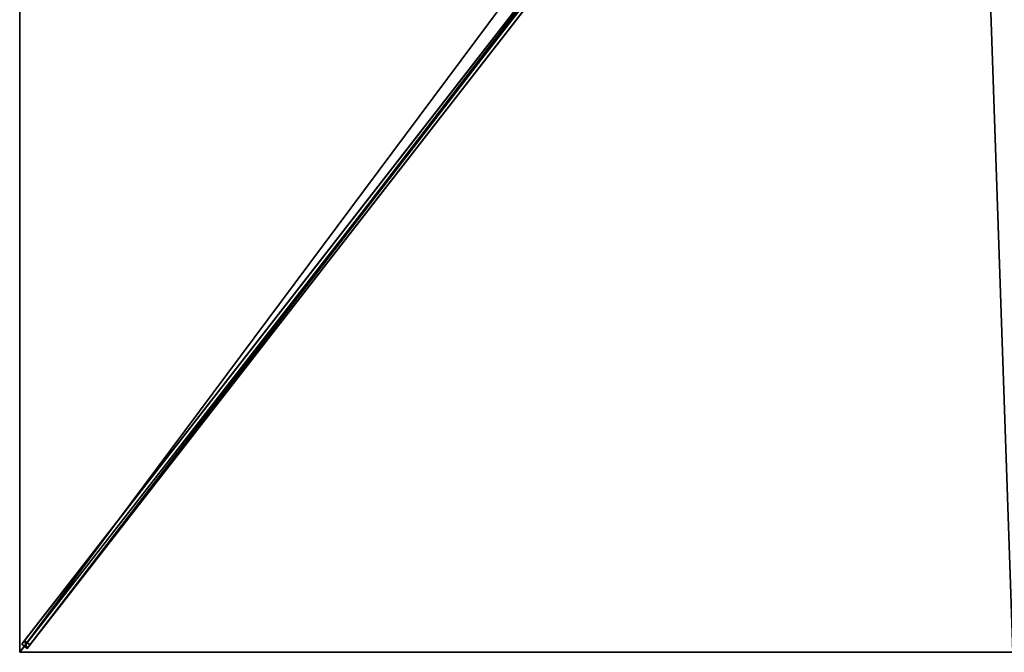
# Model space of a CAD drawing. Units: centimetres. Extents: x -175 to 175, y -225 to 225.
# Drawn here: x -175 to -1, y -225 to -113 of the extents above; entities that cross this region are included whole.
import ezdxf

# ---------------------------------------------------------------- set-up
doc = ezdxf.new("R2010")
doc.units = ezdxf.units.CM
doc.layers.get('0').update_dxf_attribs({"color": 144})

# ---------------------------------------------------------------- blocks, each defined once
blk = doc.blocks.new('Streben. May Parasols_ www.may-online.com')
for p, q in [((-9.79, -11.61, 301.56), (-174.64, -223.56, 239.9)), ((-8.84, -12.35, 301.56), (-173.69, -224.3, 239.9)), ((-10.15, -13.05, 301.66), (-145.08, -186.53, 251.19)), ((-58.38, -74.08, 279.8), (-174.16, -222.94, 236.49)), ((-57.43, -74.81, 279.8), (-173.21, -223.68, 236.49)), ((-145.08, -186.53, 251.19), (-175, -225, 240)), ((-145.08, -186.53, 251.19), (-154.06, -198.07, 247.83)), ((-154.06, -198.07, 247.83), (-175, -225, 240)), ((-174.16, -222.94, 236.49), (-174.64, -223.56, 239.9)), ((-174.64, -223.56, 239.9), (-173.69, -224.3, 239.9)), ((-173.21, -223.68, 236.49), (-174.16, -222.94, 236.49)), ((-173.69, -224.3, 239.9), (-173.21, -223.68, 236.49))]:
    blk.add_line(p, q)
mesh = blk.add_polyface()
corners = [(-9.79, -11.61, 301.56), (-174.16, -222.94, 236.49), (-174.64, -223.56, 239.9), (-58.38, -74.08, 279.8), (-9.31, -10.99, 298.15)]
mesh.append_faces([[corners[k] for k in face] for face in [(0, 1, 2), (3, 0, 4)]], dxfattribs={"vtx0": -1})
mesh.append_faces([[corners[k] for k in face] for face in [(1, 0, 3)]], dxfattribs={"vtx0": -1, "vtx1": -1})
mesh = blk.add_polyface()
corners = [(-173.69, -224.3, 239.9), (-9.79, -11.61, 301.56), (-174.64, -223.56, 239.9), (-8.84, -12.35, 301.56)]
mesh.append_faces([[corners[k] for k in face] for face in [(0, 1, 2), (1, 0, 3)]], dxfattribs={"vtx0": -1})
mesh = blk.add_polyface()
corners = [(-173.21, -223.68, 236.49), (-8.84, -12.35, 301.56), (-173.69, -224.3, 239.9), (-57.43, -74.81, 279.8), (-8.36, -11.73, 298.15)]
mesh.append_faces([[corners[k] for k in face] for face in [(0, 1, 2), (1, 3, 4)]], dxfattribs={"vtx0": -1})
mesh.append_faces([[corners[k] for k in face] for face in [(1, 0, 3)]], dxfattribs={"vtx0": -1, "vtx2": -1})
mesh = blk.add_polyface()
corners = [(-58.38, -74.08, 279.8), (-173.21, -223.68, 236.49), (-174.16, -222.94, 236.49), (-57.43, -74.81, 279.8), (-57.9, -74.45, 279.8)]
mesh.append_faces([[corners[k] for k in face] for face in [(0, 1, 2), (3, 0, 4)]], dxfattribs={"vtx0": -1})
mesh.append_faces([[corners[k] for k in face] for face in [(1, 0, 3)]], dxfattribs={"vtx0": -1, "vtx1": -1})
mesh = blk.add_polyface()
corners = [(-173.69, -224.3, 239.9), (-174.16, -222.94, 236.49), (-173.21, -223.68, 236.49), (-174.64, -223.56, 239.9)]
mesh.append_faces([[corners[k] for k in face] for face in [(0, 1, 2), (1, 0, 3)]], dxfattribs={"vtx0": -1})
blk = doc.blocks.new('Membrane. May Parasols_ www.may-online.com')
for p, q in [((-175, -225, 240), (-175, 0, 240)), ((-175, -224.99, 239.99), (-175, 0, 239.99)), ((-175, -225, 240), (-7.37, -9.47, 302.7)), ((-175, -225, 239.99), (-7.36, -9.47, 302.69)), ((-175, -224.99, 239.99), (-7.37, -9.47, 302.69)), ((-175, -225, 239.99), (-175, -224.99, 239.99)), ((-175, -225, 239.99), (-175, -224.99, 239.99)), ((0, -225, 240), (-175, -225, 240)), ((0, -225, 239.99), (-175, -225, 239.99)), ((-175, -225, 240), (-175, -225, 239.99)), ((-175, -225, 239.99), (-175, -225, 239.99)), ((-175, -225, 240), (-175, -225, 239.99)), ((-175, -225, 239.99), (-175, -225, 239.99))]:
    blk.add_line(p, q)
mesh = blk.add_polyface()
corners = [(-7.37, -9.47, 302.7), (-175, 0, 240), (-175, -225, 240), (-7.37, 0, 302.7)]
mesh.append_faces([[corners[k] for k in face] for face in [(0, 1, 2), (1, 0, 3)]], dxfattribs={"vtx0": -1})
mesh = blk.add_polyface()
corners = [(-175, 0, 239.99), (-175, -225, 239.99), (-175, -224.99, 239.99), (-7.36, 0, 302.69), (-175, -225, 239.99), (-7.36, -9.47, 302.69), (-7.36, -9.47, 302.69)]
mesh.append_faces([[corners[k] for k in face] for face in [(0, 1, 2), (5, 3, 6)]], dxfattribs={"vtx0": -1})
mesh.append_faces([[corners[k] for k in face] for face in [(1, 3, 4), (4, 3, 5)]], dxfattribs={"vtx0": -1, "vtx1": -1})
mesh.append_faces([[corners[k] for k in face] for face in [(1, 0, 3)]], dxfattribs={"vtx0": -1, "vtx2": -1})
mesh = blk.add_polyface()
corners = [(-175, -225, 240), (-175, -224.99, 239.99), (-175, -225, 239.99), (-175, 0, 240), (-175, -225, 239.99), (-175, 0, 239.99)]
mesh.append_faces([[corners[k] for k in face] for face in [(2, 1, 4), (1, 3, 5)]], dxfattribs={"vtx0": -1})
mesh.append_faces([[corners[k] for k in face] for face in [(0, 1, 2)]], dxfattribs={"vtx0": -1, "vtx1": -1})
mesh.append_faces([[corners[k] for k in face] for face in [(1, 0, 3)]], dxfattribs={"vtx0": -1, "vtx2": -1})
mesh = blk.add_polyface()
corners = [(0, -225, 240), (-7.37, -9.47, 302.7), (-175, -225, 240), (0, -9.47, 302.7)]
mesh.append_faces([[corners[k] for k in face] for face in [(0, 1, 2), (1, 0, 3)]], dxfattribs={"vtx0": -1})
mesh = blk.add_polyface()
corners = [(-175, -224.99, 239.99), (-175, -225, 239.99), (-175, -225, 239.99), (-7.37, -9.47, 302.69), (0, -225, 239.99), (-7.36, -9.47, 302.69), (0, -9.47, 302.69)]
mesh.append_faces([[corners[k] for k in face] for face in [(0, 1, 2), (4, 5, 6)]], dxfattribs={"vtx0": -1})
mesh.append_faces([[corners[k] for k in face] for face in [(1, 3, 4)]], dxfattribs={"vtx0": -1, "vtx1": -1})
mesh.append_faces([[corners[k] for k in face] for face in [(1, 0, 3), (4, 3, 5)]], dxfattribs={"vtx0": -1, "vtx2": -1})
mesh = blk.add_polyface()
corners = [(-7.37, -9.47, 302.7), (-175, -225, 239.99), (-175, -225, 240), (-175, -224.99, 239.99), (-7.37, -9.47, 302.69)]
mesh.append_faces([[corners[k] for k in face] for face in [(0, 1, 2), (3, 0, 4)]], dxfattribs={"vtx0": -1})
mesh.append_faces([[corners[k] for k in face] for face in [(1, 0, 3)]], dxfattribs={"vtx0": -1, "vtx1": -1})
mesh = blk.add_polyface()
corners = [(-7.36, -9.47, 302.69), (-175, -225, 240), (-175, -225, 239.99), (-7.37, -9.47, 302.7)]
mesh.append_faces([[corners[k] for k in face] for face in [(0, 1, 2), (1, 0, 3)]], dxfattribs={"vtx0": -1})
mesh = blk.add_polyface()
corners = [(0, -225, 240), (-175, -225, 239.99), (0, -225, 239.99), (-175, -225, 240), (-175, -225, 239.99)]
mesh.append_faces([[corners[k] for k in face] for face in [(0, 1, 2), (1, 3, 4)]], dxfattribs={"vtx0": -1})
mesh.append_faces([[corners[k] for k in face] for face in [(3, 1, 0)]], dxfattribs={"vtx0": -1, "vtx1": -1})
blk = doc.blocks.new('Gruppe33#1')
for p, q in [((-175.01, 0, 240), (-175.01, -225, 240)), ((-175, 0, 240), (-175, -225, 240)), ((-175.01, -7.5, 212), (-175.01, -217.5, 212)), ((-175, -7.5, 212), (-175, -217.5, 212)), ((-175, -217.5, 212), (-175.01, -217.5, 212)), ((-175, -219.41, 212.38), (-175.01, -219.41, 212.38)), ((-175, -221.04, 213.46), (-175.01, -221.04, 213.46)), ((-175, -222.12, 215.09), (-175.01, -222.12, 215.09)), ((-175.01, -222.5, 228.1), (-175.01, -222.5, 217)), ((-175, -222.5, 228.1), (-175.01, -222.5, 228.1)), ((-175, -222.5, 217), (-175.01, -222.5, 217)), ((-175, -222.69, 229.06), (-175.01, -222.69, 229.06)), ((-175, -223.23, 229.87), (-175.01, -223.23, 229.87)), ((-175, -222.5, 228.1), (-175, -222.5, 217)), ((-175, -224.04, 230.41), (-175.01, -224.04, 230.41)), ((-175.01, -225, 240), (-175.01, -225, 230.6)), ((-175, -225, 240), (-175.01, -225, 240)), ((-175, -225, 230.6), (-175.01, -225, 230.6)), ((-175, -225, 240), (-175, -225, 230.6))]:
    blk.add_line(p, q)
at = {"extrusion": (1, 0, 0)}
for centre in [(-217.5, 217, -175.01), (-217.5, 217, -175)]:
    blk.add_arc(centre, 5, 180, 270, dxfattribs=at)
at = {"extrusion": (-1, 0, 0)}
for centre in [(225, 228.1, 175.01), (225, 228.1, 175)]:
    blk.add_arc(centre, 2.5, 90, 180, dxfattribs=at)
mesh = blk.add_polyface()
corners = [(-175.01, 0, 240), (-175.01, -225, 230.6), (-175.01, -225, 240), (-175.01, -224.04, 230.41), (-175.01, -223.23, 229.87), (-175.01, -222.69, 229.06), (-175.01, -222.5, 228.1), (-175.01, -222.5, 217), (-175.01, -222.12, 215.09), (-175.01, -221.04, 213.46), (-175.01, -219.41, 212.38), (-175.01, -217.5, 212), (-175.01, -7.5, 212), (-175.01, -2.31, 229.06), (-175.01, -2.5, 228.1), (-175.01, -5.59, 212.38), (-175.01, -3.96, 213.46), (-175.01, -2.88, 215.09), (-175.01, -1.77, 229.87), (-175.01, -0.96, 230.41), (-175.01, 0, 230.6), (-175.01, -2.5, 217)]
mesh.append_faces([[corners[k] for k in face] for face in [(0, 1, 2), (19, 0, 20)]], dxfattribs={"vtx0": -1})
mesh.append_faces([[corners[k] for k in face] for face in [(1, 0, 3), (3, 0, 4), (4, 0, 5), (5, 0, 6), (6, 0, 7), (7, 0, 8), (8, 0, 9), (9, 0, 10), (10, 0, 11), (11, 0, 12), (12, 14, 15), (15, 14, 16), (16, 14, 17), (13, 0, 18), (18, 0, 19)]], dxfattribs={"vtx0": -1, "vtx1": -1})
mesh.append_faces([[corners[k] for k in face] for face in [(12, 0, 13)]], dxfattribs={"vtx0": -1, "vtx1": -1, "vtx2": -1})
mesh.append_faces([[corners[k] for k in face] for face in [(12, 13, 14)]], dxfattribs={"vtx0": -1, "vtx2": -1})
mesh.append_faces([[corners[k] for k in face] for face in [(21, 17, 14)]], dxfattribs={"vtx1": -1})
mesh = blk.add_polyface()
corners = [(-175, -225, 240), (-175.01, 0, 240), (-175.01, -225, 240), (-175, 0, 240)]
mesh.append_faces([[corners[k] for k in face] for face in [(0, 1, 2), (1, 0, 3)]], dxfattribs={"vtx0": -1})
mesh = blk.add_polyface()
corners = [(-175, -222.12, 215.09), (-175, -222.5, 228.1), (-175, -222.5, 217), (-175, -224.04, 230.41), (-175, -225, 240), (-175, -225, 230.6), (-175, 0, 240), (-175, -223.23, 229.87), (-175, -222.69, 229.06), (-175, -221.04, 213.46), (-175, -219.41, 212.38), (-175, -217.5, 212), (-175, -7.5, 212), (-175, -2.31, 229.06), (-175, -2.5, 228.1), (-175, -5.59, 212.38), (-175, -3.96, 213.46), (-175, -2.88, 215.09), (-175, -2.5, 217), (-175, -1.77, 229.87), (-175, -0.96, 230.41), (-175, 0, 230.6)]
mesh.append_faces([[corners[k] for k in face] for face in [(0, 1, 2), (3, 4, 5), (14, 17, 18), (6, 20, 21)]], dxfattribs={"vtx0": -1})
mesh.append_faces([[corners[k] for k in face] for face in [(4, 3, 6), (13, 12, 14)]], dxfattribs={"vtx0": -1, "vtx1": -1})
mesh.append_faces([[corners[k] for k in face] for face in [(6, 1, 0), (6, 12, 13)]], dxfattribs={"vtx0": -1, "vtx1": -1, "vtx2": -1})
mesh.append_faces([[corners[k] for k in face] for face in [(6, 3, 7), (6, 7, 8), (6, 8, 1), (6, 0, 9), (6, 9, 10), (6, 10, 11), (6, 11, 12), (14, 12, 15), (14, 15, 16), (14, 16, 17), (6, 13, 19), (6, 19, 20)]], dxfattribs={"vtx0": -1, "vtx2": -1})
mesh = blk.add_polyface()
corners = [(-175, -7.5, 212), (-175.01, -217.5, 212), (-175.01, -7.5, 212), (-175, -217.5, 212)]
mesh.append_faces([[corners[k] for k in face] for face in [(0, 1, 2), (1, 0, 3)]], dxfattribs={"vtx0": -1})
mesh = blk.add_polyface()
corners = [(-175, -217.5, 212), (-175.01, -219.41, 212.38), (-175.01, -217.5, 212), (-175, -219.41, 212.38)]
mesh.append_faces([[corners[k] for k in face] for face in [(0, 1, 2), (1, 0, 3)]], dxfattribs={"vtx0": -1})
mesh = blk.add_polyface()
corners = [(-175, -219.41, 212.38), (-175.01, -221.04, 213.46), (-175.01, -219.41, 212.38), (-175, -221.04, 213.46)]
mesh.append_faces([[corners[k] for k in face] for face in [(0, 1, 2), (1, 0, 3)]], dxfattribs={"vtx0": -1})
mesh = blk.add_polyface()
corners = [(-175, -222.12, 215.09), (-175.01, -221.04, 213.46), (-175, -221.04, 213.46), (-175.01, -222.12, 215.09)]
mesh.append_faces([[corners[k] for k in face] for face in [(0, 1, 2), (1, 0, 3)]], dxfattribs={"vtx0": -1})
mesh = blk.add_polyface()
corners = [(-175, -222.5, 217), (-175.01, -222.12, 215.09), (-175, -222.12, 215.09), (-175.01, -222.5, 217)]
mesh.append_faces([[corners[k] for k in face] for face in [(0, 1, 2), (1, 0, 3)]], dxfattribs={"vtx0": -1})
mesh = blk.add_polyface()
corners = [(-175, -222.69, 229.06), (-175.01, -222.5, 228.1), (-175, -222.5, 228.1), (-175.01, -222.69, 229.06)]
mesh.append_faces([[corners[k] for k in face] for face in [(0, 1, 2), (1, 0, 3)]], dxfattribs={"vtx0": -1})
mesh = blk.add_polyface()
corners = [(-175, -222.5, 228.1), (-175.01, -222.5, 217), (-175, -222.5, 217), (-175.01, -222.5, 228.1)]
mesh.append_faces([[corners[k] for k in face] for face in [(0, 1, 2), (1, 0, 3)]], dxfattribs={"vtx0": -1})
mesh = blk.add_polyface()
corners = [(-175, -223.23, 229.87), (-175.01, -222.69, 229.06), (-175, -222.69, 229.06), (-175.01, -223.23, 229.87)]
mesh.append_faces([[corners[k] for k in face] for face in [(0, 1, 2), (1, 0, 3)]], dxfattribs={"vtx0": -1})
mesh = blk.add_polyface()
corners = [(-175, -223.23, 229.87), (-175.01, -224.04, 230.41), (-175.01, -223.23, 229.87), (-175, -224.04, 230.41)]
mesh.append_faces([[corners[k] for k in face] for face in [(0, 1, 2), (1, 0, 3)]], dxfattribs={"vtx0": -1})
mesh = blk.add_polyface()
corners = [(-175, -224.04, 230.41), (-175.01, -225, 230.6), (-175.01, -224.04, 230.41), (-175, -225, 230.6)]
mesh.append_faces([[corners[k] for k in face] for face in [(0, 1, 2), (1, 0, 3)]], dxfattribs={"vtx0": -1})
mesh = blk.add_polyface()
corners = [(-175, -225, 240), (-175.01, -225, 230.6), (-175, -225, 230.6), (-175.01, -225, 240)]
mesh.append_faces([[corners[k] for k in face] for face in [(0, 1, 2), (1, 0, 3)]], dxfattribs={"vtx0": -1})
blk = doc.blocks.new('Gruppe36#1')
for p, q in [((0, -224.99, 240), (-175, -224.99, 240)), ((-175, -224.99, 240), (-175, -224.99, 230.6)), ((-175, -225, 240), (-175, -224.99, 240)), ((-175, -225, 230.6), (-175, -224.99, 230.6)), ((0, -225, 240), (-175, -225, 240)), ((-175, -225, 240), (-175, -225, 230.6)), ((-174.04, -225, 230.41), (-174.04, -224.99, 230.41)), ((-173.23, -225, 229.87), (-173.23, -224.99, 229.87)), ((-172.69, -225, 229.06), (-172.69, -224.99, 229.06)), ((-172.5, -224.99, 228.1), (-172.5, -224.99, 217)), ((-172.5, -225, 228.1), (-172.5, -224.99, 228.1)), ((-172.5, -225, 217), (-172.5, -224.99, 217)), ((-172.5, -225, 228.1), (-172.5, -225, 217)), ((-172.12, -225, 215.09), (-172.12, -224.99, 215.09)), ((-171.04, -225, 213.46), (-171.04, -224.99, 213.46)), ((-169.41, -225, 212.38), (-169.41, -224.99, 212.38)), ((-7.5, -224.99, 212), (-167.5, -224.99, 212)), ((-167.5, -225, 212), (-167.5, -224.99, 212)), ((-7.5, -225, 212), (-167.5, -225, 212)), ((-7.5, -225, 212), (-7.5, -224.99, 212)), ((-5.59, -225, 212.38), (-5.59, -224.99, 212.38)), ((-3.96, -225, 213.46), (-3.96, -224.99, 213.46)), ((-2.88, -225, 215.09), (-2.88, -224.99, 215.09)), ((-2.5, -224.99, 228.1), (-2.5, -224.99, 217)), ((-2.5, -225, 217), (-2.5, -224.99, 217)), ((-2.5, -225, 228.1), (-2.5, -224.99, 228.1)), ((-2.5, -225, 228.1), (-2.5, -225, 217)), ((-2.31, -225, 229.06), (-2.31, -224.99, 229.06)), ((-1.77, -225, 229.87), (-1.77, -224.99, 229.87))]:
    blk.add_line(p, q)
at = {"extrusion": (0, 1, 0)}
for centre, radius, start, end in [((175, 228.1, -224.99), 2.5, 90, 180), ((175, 228.1, -225), 2.5, 90, 180), ((7.5, 217, -224.99), 5, 180, 270), ((7.5, 217, -225), 5, 180, 270)]:
    blk.add_arc(centre, radius, start, end, dxfattribs=at)
at = {"extrusion": (0, -1, 0)}
for centre, radius, start, end in [((-167.5, 217, 224.99), 5, 180, 270), ((-167.5, 217, 225), 5, 180, 270), ((0, 228.1, 224.99), 2.5, 90, 180), ((0, 228.1, 225), 2.5, 90, 180)]:
    blk.add_arc(centre, radius, start, end, dxfattribs=at)
mesh = blk.add_polyface()
corners = [(-169.41, -224.99, 212.38), (-7.5, -224.99, 212), (-167.5, -224.99, 212), (-5.59, -224.99, 212.38), (-171.04, -224.99, 213.46), (-3.96, -224.99, 213.46), (-172.12, -224.99, 215.09), (-2.88, -224.99, 215.09), (-172.5, -224.99, 217), (-2.5, -224.99, 217), (-172.5, -224.99, 228.1), (-2.5, -224.99, 228.1), (-172.69, -224.99, 229.06), (-2.31, -224.99, 229.06), (-173.23, -224.99, 229.87), (-1.77, -224.99, 229.87), (-174.04, -224.99, 230.41), (-0.96, -224.99, 230.41), (-175, -224.99, 230.6), (0, -224.99, 230.6), (-175, -224.99, 240), (0, -224.99, 240)]
mesh.append_faces([[corners[k] for k in face] for face in [(0, 1, 2), (19, 20, 21)]], dxfattribs={"vtx0": -1})
mesh.append_faces([[corners[k] for k in face] for face in [(1, 0, 3), (3, 4, 5), (5, 6, 7), (7, 8, 9), (9, 10, 11), (11, 12, 13), (13, 14, 15), (15, 16, 17), (17, 18, 19)]], dxfattribs={"vtx0": -1, "vtx1": -1})
mesh.append_faces([[corners[k] for k in face] for face in [(3, 0, 4), (5, 4, 6), (7, 6, 8), (9, 8, 10), (11, 10, 12), (13, 12, 14), (15, 14, 16), (17, 16, 18), (19, 18, 20)]], dxfattribs={"vtx0": -1, "vtx2": -1})
mesh = blk.add_polyface()
corners = [(0, -225, 240), (-175, -224.99, 240), (-175, -225, 240), (0, -224.99, 240)]
mesh.append_faces([[corners[k] for k in face] for face in [(0, 1, 2), (1, 0, 3)]], dxfattribs={"vtx0": -1})
mesh = blk.add_polyface()
corners = [(-175, -224.99, 240), (-175, -225, 230.6), (-175, -225, 240), (-175, -224.99, 230.6)]
mesh.append_faces([[corners[k] for k in face] for face in [(0, 1, 2), (1, 0, 3)]], dxfattribs={"vtx0": -1})
mesh = blk.add_polyface()
corners = [(-174.04, -224.99, 230.41), (-175, -225, 230.6), (-175, -224.99, 230.6), (-174.04, -225, 230.41)]
mesh.append_faces([[corners[k] for k in face] for face in [(0, 1, 2), (1, 0, 3)]], dxfattribs={"vtx0": -1})
mesh = blk.add_polyface()
corners = [(-5.59, -225, 212.38), (-167.5, -225, 212), (-7.5, -225, 212), (-169.41, -225, 212.38), (-3.96, -225, 213.46), (-171.04, -225, 213.46), (-2.88, -225, 215.09), (-172.12, -225, 215.09), (-2.5, -225, 217), (-172.5, -225, 217), (-2.5, -225, 228.1), (-172.5, -225, 228.1), (-2.31, -225, 229.06), (-172.69, -225, 229.06), (-1.77, -225, 229.87), (-173.23, -225, 229.87), (-0.96, -225, 230.41), (-174.04, -225, 230.41), (0, -225, 230.6), (-175, -225, 230.6), (0, -225, 240), (-175, -225, 240)]
mesh.append_faces([[corners[k] for k in face] for face in [(0, 1, 2), (19, 20, 21)]], dxfattribs={"vtx0": -1})
mesh.append_faces([[corners[k] for k in face] for face in [(1, 0, 3), (3, 4, 5), (5, 6, 7), (7, 8, 9), (9, 10, 11), (11, 12, 13), (13, 14, 15), (15, 16, 17), (17, 18, 19)]], dxfattribs={"vtx0": -1, "vtx1": -1})
mesh.append_faces([[corners[k] for k in face] for face in [(3, 0, 4), (5, 4, 6), (7, 6, 8), (9, 8, 10), (11, 10, 12), (13, 12, 14), (15, 14, 16), (17, 16, 18), (19, 18, 20)]], dxfattribs={"vtx0": -1, "vtx2": -1})
mesh = blk.add_polyface()
corners = [(-173.23, -224.99, 229.87), (-174.04, -225, 230.41), (-174.04, -224.99, 230.41), (-173.23, -225, 229.87)]
mesh.append_faces([[corners[k] for k in face] for face in [(0, 1, 2), (1, 0, 3)]], dxfattribs={"vtx0": -1})
mesh = blk.add_polyface()
corners = [(-173.23, -224.99, 229.87), (-172.69, -225, 229.06), (-173.23, -225, 229.87), (-172.69, -224.99, 229.06)]
mesh.append_faces([[corners[k] for k in face] for face in [(0, 1, 2), (1, 0, 3)]], dxfattribs={"vtx0": -1})
mesh = blk.add_polyface()
corners = [(-172.69, -224.99, 229.06), (-172.5, -225, 228.1), (-172.69, -225, 229.06), (-172.5, -224.99, 228.1)]
mesh.append_faces([[corners[k] for k in face] for face in [(0, 1, 2), (1, 0, 3)]], dxfattribs={"vtx0": -1})
mesh = blk.add_polyface()
corners = [(-172.5, -224.99, 228.1), (-172.5, -225, 217), (-172.5, -225, 228.1), (-172.5, -224.99, 217)]
mesh.append_faces([[corners[k] for k in face] for face in [(0, 1, 2), (1, 0, 3)]], dxfattribs={"vtx0": -1})
mesh = blk.add_polyface()
corners = [(-172.5, -224.99, 217), (-172.12, -225, 215.09), (-172.5, -225, 217), (-172.12, -224.99, 215.09)]
mesh.append_faces([[corners[k] for k in face] for face in [(0, 1, 2), (1, 0, 3)]], dxfattribs={"vtx0": -1})
mesh = blk.add_polyface()
corners = [(-172.12, -224.99, 215.09), (-171.04, -225, 213.46), (-172.12, -225, 215.09), (-171.04, -224.99, 213.46)]
mesh.append_faces([[corners[k] for k in face] for face in [(0, 1, 2), (1, 0, 3)]], dxfattribs={"vtx0": -1})
mesh = blk.add_polyface()
corners = [(-169.41, -224.99, 212.38), (-171.04, -225, 213.46), (-171.04, -224.99, 213.46), (-169.41, -225, 212.38)]
mesh.append_faces([[corners[k] for k in face] for face in [(0, 1, 2), (1, 0, 3)]], dxfattribs={"vtx0": -1})
mesh = blk.add_polyface()
corners = [(-167.5, -224.99, 212), (-169.41, -225, 212.38), (-169.41, -224.99, 212.38), (-167.5, -225, 212)]
mesh.append_faces([[corners[k] for k in face] for face in [(0, 1, 2), (1, 0, 3)]], dxfattribs={"vtx0": -1})
mesh = blk.add_polyface()
corners = [(-7.5, -224.99, 212), (-167.5, -225, 212), (-167.5, -224.99, 212), (-7.5, -225, 212)]
mesh.append_faces([[corners[k] for k in face] for face in [(0, 1, 2), (1, 0, 3)]], dxfattribs={"vtx0": -1})
mesh = blk.add_polyface()
corners = [(-5.59, -224.99, 212.38), (-7.5, -225, 212), (-7.5, -224.99, 212), (-5.59, -225, 212.38)]
mesh.append_faces([[corners[k] for k in face] for face in [(0, 1, 2), (1, 0, 3)]], dxfattribs={"vtx0": -1})
mesh = blk.add_polyface()
corners = [(-3.96, -224.99, 213.46), (-5.59, -225, 212.38), (-5.59, -224.99, 212.38), (-3.96, -225, 213.46)]
mesh.append_faces([[corners[k] for k in face] for face in [(0, 1, 2), (1, 0, 3)]], dxfattribs={"vtx0": -1})
mesh = blk.add_polyface()
corners = [(-3.96, -224.99, 213.46), (-2.88, -225, 215.09), (-3.96, -225, 213.46), (-2.88, -224.99, 215.09)]
mesh.append_faces([[corners[k] for k in face] for face in [(0, 1, 2), (1, 0, 3)]], dxfattribs={"vtx0": -1})
mesh = blk.add_polyface()
corners = [(-2.88, -224.99, 215.09), (-2.5, -225, 217), (-2.88, -225, 215.09), (-2.5, -224.99, 217)]
mesh.append_faces([[corners[k] for k in face] for face in [(0, 1, 2), (1, 0, 3)]], dxfattribs={"vtx0": -1})
mesh = blk.add_polyface()
corners = [(-2.5, -224.99, 217), (-2.5, -225, 228.1), (-2.5, -225, 217), (-2.5, -224.99, 228.1)]
mesh.append_faces([[corners[k] for k in face] for face in [(0, 1, 2), (1, 0, 3)]], dxfattribs={"vtx0": -1})
mesh = blk.add_polyface()
corners = [(-2.5, -224.99, 228.1), (-2.31, -225, 229.06), (-2.5, -225, 228.1), (-2.31, -224.99, 229.06)]
mesh.append_faces([[corners[k] for k in face] for face in [(0, 1, 2), (1, 0, 3)]], dxfattribs={"vtx0": -1})
mesh = blk.add_polyface()
corners = [(-2.31, -224.99, 229.06), (-1.77, -225, 229.87), (-2.31, -225, 229.06), (-1.77, -224.99, 229.87)]
mesh.append_faces([[corners[k] for k in face] for face in [(0, 1, 2), (1, 0, 3)]], dxfattribs={"vtx0": -1})
mesh = blk.add_polyface()
corners = [(-0.96, -224.99, 230.41), (-1.77, -225, 229.87), (-1.77, -224.99, 229.87), (-0.96, -225, 230.41)]
mesh.append_faces([[corners[k] for k in face] for face in [(0, 1, 2), (1, 0, 3)]], dxfattribs={"vtx0": -1})
blk = doc.blocks.new('Volant. May Parasols_ www.may-online.com')
for name in ['Gruppe33#1', 'Gruppe36#1']:
    blk.add_blockref(name, (0, 0))
blk = doc.blocks.new('SCHATTELLO_rect_SG3545')
at = {"color": 7}
for name in ['Volant. May Parasols_ www.may-online.com', 'Streben. May Parasols_ www.may-online.com', 'Membrane. May Parasols_ www.may-online.com']:
    blk.add_blockref(name, (0, 0), dxfattribs=at)

msp = doc.modelspace()

# ---------------------------------------------------------------- block references
msp.add_blockref('SCHATTELLO_rect_SG3545', (0, 0))

doc.saveas('drawing.dxf')
